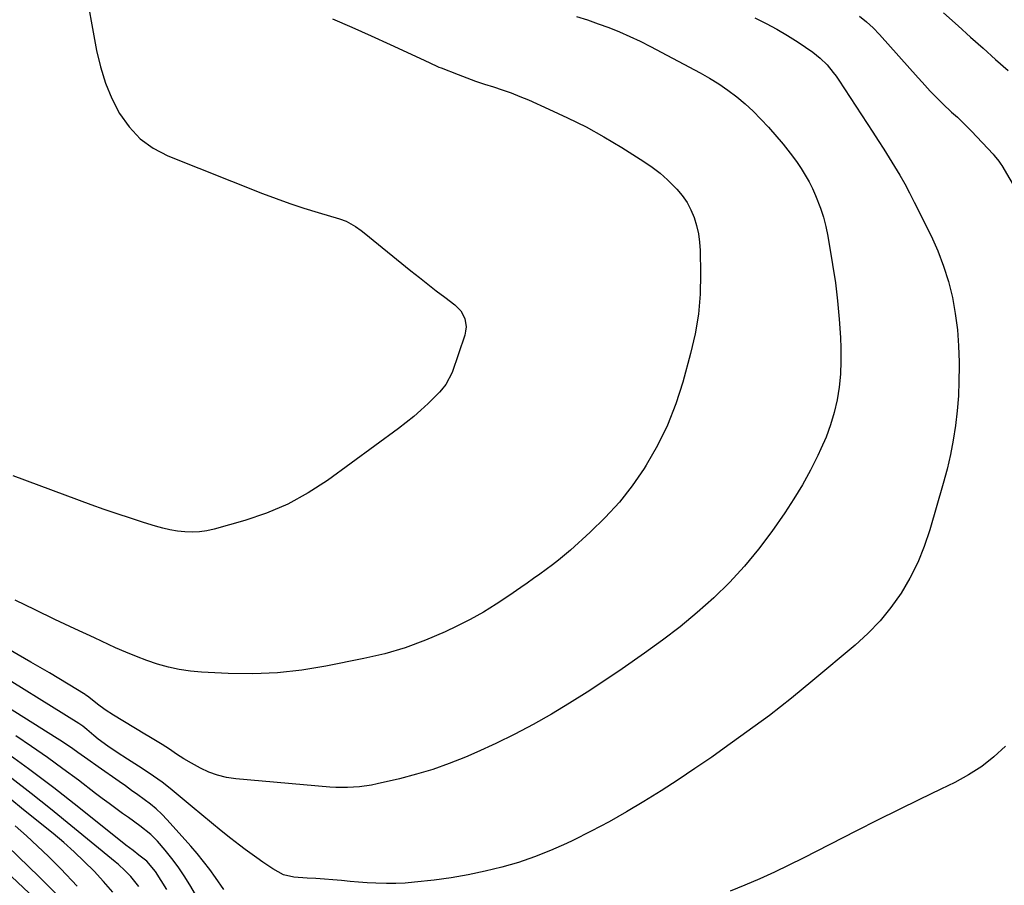
# Model space of a CAD drawing. Units: inches. Extents: x 1841434 to 1846808, y 421149 to 426488.
# Drawn here: x 1843540 to 1843875, y 423576 to 423870 of the extents above; entities that cross this region are included whole.
import ezdxf

# ---------------------------------------------------------------- set-up
doc = ezdxf.new("R2010")
doc.units = ezdxf.units.IN
doc.header["$MEASUREMENT"] = 0
doc.layers.add('7', color=7, linetype='Continuous')
doc.layers.add('8', color=7, linetype='Continuous')

msp = doc.modelspace()

# ---------------------------------------------------------------- linework, layer by layer
at = {"layer": '7', "color": 18}
for points in [[(1843729.3, 423871.02, 1746), (1843733.01, 423869.86, 1746), (1843736.67, 423868.6, 1746), (1843740.32, 423867.26, 1746), (1843743.92, 423865.8, 1746), (1843747.47, 423864.27, 1746), (1843750.98, 423862.6, 1746), (1843754.44, 423860.85, 1746), (1843771.31, 423851.94, 1746), (1843774.56, 423850.11, 1746), (1843777.74, 423848.16, 1746), (1843780.81, 423846.03, 1746), (1843783.8, 423843.79, 1746), (1843786.66, 423841.38, 1746), (1843789.41, 423838.87, 1746), (1843792.02, 423836.2, 1746), (1843794.53, 423833.44, 1746), (1843799.54, 423827.6, 1746), (1843801.18, 423825.6, 1746), (1843802.77, 423823.57, 1746), (1843804.28, 423821.47, 1746), (1843805.74, 423819.34, 1746), (1843807.1, 423817.14, 1746), (1843808.37, 423814.9, 1746), (1843809.52, 423812.59, 1746), (1843810.57, 423810.23, 1746), (1843812.26, 423805.89, 1746), (1843813.27, 423802.79, 1746), (1843814.07, 423799.62, 1746), (1843814.73, 423796.42, 1746), (1843816.38, 423786.73, 1746), (1843817.32, 423780.56, 1746), (1843818.09, 423774.37, 1746), (1843818.64, 423768.16, 1746), (1843819.02, 423761.93, 1746), (1843819.18, 423758.29, 1746), (1843819.22, 423753.88, 1746), (1843819.05, 423749.48, 1746), (1843818.57, 423745.11, 1746), (1843817.89, 423740.75, 1746), (1843816.89, 423736.45, 1746), (1843815.68, 423732.22, 1746), (1843814.16, 423728.1, 1746), (1843812.43, 423724.05, 1746), (1843811.38, 423721.84, 1746), (1843808.84, 423716.81, 1746), (1843806.14, 423711.87, 1746), (1843803.2, 423707.07, 1746), (1843800.09, 423702.37, 1746), (1843795.69, 423696.04, 1746), (1843791.19, 423690.02, 1746), (1843786.45, 423684.2, 1746), (1843781.33, 423678.71, 1746), (1843775.97, 423673.44, 1746), (1843770.32, 423668.45, 1746), (1843764.54, 423663.62, 1746), (1843758.57, 423659.04, 1746), (1843752.46, 423654.62, 1746), (1843744.82, 423649.33, 1746), (1843738.91, 423645.33, 1746), (1843732.94, 423641.42, 1746), (1843726.9, 423637.64, 1746), (1843720.79, 423633.95, 1746), (1843714.59, 423630.44, 1746), (1843708.3, 423627.09, 1746), (1843701.89, 423623.98, 1746), (1843695.4, 423621.03, 1746), (1843691.54, 423619.36, 1746), (1843686.06, 423617.17, 1746), (1843680.51, 423615.17, 1746), (1843674.86, 423613.48, 1746), (1843669.15, 423611.99, 1746), (1843661.6, 423610.24, 1746), (1843659.6, 423609.83, 1746), (1843655.58, 423609.23, 1746), (1843651.51, 423608.96, 1746), (1843647.44, 423609.01, 1746), (1843645.41, 423609.14, 1746), (1843613.5, 423611.96, 1746), (1843610.36, 423612.44, 1746), (1843607.29, 423613.16, 1746), (1843604.34, 423614.25, 1746), (1843601.46, 423615.59, 1746), (1843598.42, 423617.24, 1746), (1843595.86, 423618.73, 1746), (1843593.38, 423620.35, 1746), (1843590.91, 423622.01, 1746), (1843588.4, 423623.59, 1746), (1843586.73, 423624.6, 1746), (1843583.92, 423626.3, 1746), (1843582.51, 423627.15, 1746), (1843571.91, 423633.53, 1746), (1843569.1, 423635.36, 1746), (1843566.42, 423637.37, 1746), (1843564.06, 423639.28, 1746), (1843563.05, 423640.07, 1746), (1843562.52, 423640.43, 1746), (1843562.25, 423640.6, 1746), (1843556.51, 423644.11, 1746), (1843553.35, 423646.03, 1746), (1843550.19, 423647.92, 1746), (1843547.01, 423649.79, 1746), (1843543.82, 423651.64, 1746), (1843510.29, 423670.96, 1746)], [(1843789.98, 423870.56, 1744), (1843793.76, 423868.7, 1744), (1843797.47, 423866.73, 1744), (1843801.08, 423864.57, 1744), (1843804.62, 423862.28, 1744), (1843809.62, 423858.88, 1744), (1843812.2, 423856.88, 1744), (1843814.52, 423854.58, 1744), (1843816.61, 423852.05, 1744), (1843817.58, 423850.73, 1744), (1843818.51, 423849.38, 1744), (1843830.02, 423831.78, 1744), (1843831.9, 423828.88, 1744), (1843833.77, 423825.96, 1744), (1843835.61, 423823.03, 1744), (1843837.43, 423820.09, 1744), (1843839.2, 423817.11, 1744), (1843840.92, 423814.11, 1744), (1843842.55, 423811.06, 1744), (1843844.13, 423807.98, 1744), (1843849.85, 423796.44, 1744), (1843852.13, 423791.38, 1744), (1843854.13, 423786.23, 1744), (1843855.74, 423780.94, 1744), (1843857.09, 423775.56, 1744), (1843858.06, 423770.09, 1744), (1843858.81, 423764.6, 1744), (1843859.23, 423759.07, 1744), (1843859.42, 423753.52, 1744), (1843859.43, 423752.17, 1744), (1843859.35, 423747.12, 1744), (1843859.13, 423742.09, 1744), (1843858.71, 423737.07, 1744), (1843858.15, 423732.06, 1744), (1843857.37, 423727.08, 1744), (1843856.45, 423722.12, 1744), (1843855.31, 423717.22, 1744), (1843854.02, 423712.35, 1744), (1843849.45, 423696.57, 1744), (1843847.55, 423690.94, 1744), (1843845.34, 423685.45, 1744), (1843842.66, 423680.17, 1744), (1843839.66, 423675.04, 1744), (1843836.22, 423670.2, 1744), (1843832.52, 423665.59, 1744), (1843828.41, 423661.34, 1744), (1843824.03, 423657.33, 1744), (1843809.71, 423645.36, 1744), (1843802.35, 423639.37, 1744), (1843794.88, 423633.51, 1744), (1843787.27, 423627.86, 1744), (1843779.55, 423622.34, 1744), (1843775.27, 423619.36, 1744), (1843769.58, 423615.48, 1744), (1843763.86, 423611.65, 1744), (1843758.07, 423607.91, 1744), (1843752.25, 423604.24, 1744), (1843746.35, 423600.7, 1744), (1843740.37, 423597.3, 1744), (1843734.28, 423594.1, 1744), (1843728.12, 423591.02, 1744), (1843725.86, 423589.94, 1744), (1843720.51, 423587.56, 1744), (1843715.08, 423585.39, 1744), (1843709.54, 423583.53, 1744), (1843703.93, 423581.88, 1744), (1843698.23, 423580.51, 1744), (1843692.5, 423579.3, 1744), (1843686.73, 423578.34, 1744), (1843680.92, 423577.55, 1744), (1843674.25, 423576.79, 1744), (1843671.09, 423576.51, 1744), (1843667.92, 423576.33, 1744), (1843664.75, 423576.32, 1744), (1843661.06, 423576.45, 1744), (1843658.14, 423576.63, 1744), (1843655.23, 423576.84, 1744), (1843652.32, 423577.08, 1744), (1843649.41, 423577.34, 1744), (1843646.5, 423577.61, 1744), (1843643.59, 423577.85, 1744), (1843640.68, 423578.05, 1744), (1843637.76, 423578.23, 1744), (1843633.19, 423578.48, 1744), (1843629.7, 423579.26, 1744), (1843626.05, 423581.36, 1744), (1843622.64, 423583.66, 1744), (1843620.62, 423585.05, 1744), (1843616.64, 423587.94, 1744), (1843614.69, 423589.43, 1744), (1843611.84, 423591.66, 1744), (1843608.5, 423594.3, 1744), (1843605.18, 423596.97, 1744), (1843601.89, 423599.69, 1744), (1843598.62, 423602.43, 1744), (1843593.94, 423606.4, 1744), (1843591.21, 423608.62, 1744), (1843588.43, 423610.76, 1744), (1843585.56, 423612.8, 1744), (1843582.64, 423614.75, 1744), (1843580.35, 423616.23, 1744), (1843576.72, 423618.57, 1744), (1843573.1, 423620.92, 1744), (1843569.93, 423623.05, 1744), (1843566.74, 423625.44, 1744), (1843565.21, 423626.71, 1744), (1843562.81, 423628.76, 1744), (1843561.51, 423629.81, 1744), (1843560.83, 423630.3, 1744), (1843560.49, 423630.54, 1744), (1843560.14, 423630.76, 1744), (1843527.93, 423650.66, 1744)], [(1843646.41, 423870.27, 1748), (1843652.95, 423867.39, 1748), (1843659.47, 423864.47, 1748), (1843665.97, 423861.51, 1748), (1843677.5, 423856.21, 1748), (1843681.81, 423854.15, 1748), (1843682.54, 423853.84, 1748), (1843683.28, 423853.54, 1748), (1843689.05, 423851.28, 1748), (1843692.02, 423850.16, 1748), (1843695.01, 423849.08, 1748), (1843698.02, 423848.07, 1748), (1843701.05, 423847.1, 1748), (1843704.07, 423846.11, 1748), (1843707.06, 423845.05, 1748), (1843710.01, 423843.89, 1748), (1843712.94, 423842.67, 1748), (1843719.95, 423839.58, 1748), (1843726.3, 423836.63, 1748), (1843732.55, 423833.5, 1748), (1843738.66, 423830.1, 1748), (1843744.67, 423826.52, 1748), (1843752.24, 423821.79, 1748), (1843755.06, 423819.87, 1748), (1843757.76, 423817.81, 1748), (1843760.3, 423815.55, 1748), (1843763.47, 423812.36, 1748), (1843765.28, 423810.16, 1748), (1843766.9, 423807.84, 1748), (1843768.21, 423805.34, 1748), (1843769.32, 423802.72, 1748), (1843770.14, 423799.98, 1748), (1843770.78, 423797.2, 1748), (1843771.15, 423794.38, 1748), (1843771.34, 423791.53, 1748), (1843771.47, 423783.53, 1748), (1843771.3, 423776.69, 1748), (1843770.74, 423769.89, 1748), (1843769.61, 423763.17, 1748), (1843768.09, 423756.49, 1748), (1843765.44, 423746.75, 1748), (1843763.07, 423739.36, 1748), (1843760.28, 423732.16, 1748), (1843756.86, 423725.23, 1748), (1843753.01, 423718.5, 1748), (1843752.34, 423717.44, 1748), (1843748.28, 423711.56, 1748), (1843743.92, 423705.95, 1748), (1843739.11, 423700.72, 1748), (1843733.99, 423695.74, 1748), (1843727.24, 423689.71, 1748), (1843725.24, 423687.97, 1748), (1843723.21, 423686.28, 1748), (1843721.12, 423684.65, 1748), (1843719, 423683.07, 1748), (1843716.84, 423681.52, 1748), (1843714.69, 423679.98, 1748), (1843712.52, 423678.45, 1748), (1843710.35, 423676.93, 1748), (1843706.28, 423674.09, 1748), (1843702.01, 423671.26, 1748), (1843697.65, 423668.58, 1748), (1843693.16, 423666.12, 1748), (1843688.59, 423663.81, 1748), (1843684.63, 423661.93, 1748), (1843677.93, 423659.05, 1748), (1843671.12, 423656.5, 1748), (1843664.13, 423654.48, 1748), (1843657.04, 423652.79, 1748), (1843644.13, 423650.22, 1748), (1843635.88, 423648.9, 1748), (1843627.61, 423647.98, 1748), (1843619.28, 423647.67, 1748), (1843610.93, 423647.77, 1748), (1843601.83, 423648.22, 1748), (1843598.03, 423648.56, 1748), (1843594.26, 423649.09, 1748), (1843590.55, 423649.93, 1748), (1843586.88, 423650.95, 1748), (1843583.26, 423652.2, 1748), (1843579.67, 423653.53, 1748), (1843576.13, 423654.98, 1748), (1843572.63, 423656.52, 1748), (1843565.48, 423659.82, 1748), (1843558.72, 423662.97, 1748), (1843551.97, 423666.15, 1748), (1843545.24, 423669.38, 1748), (1843538.53, 423672.65, 1748)], [(1843825.47, 423871.15, 1742), (1843827.88, 423869.23, 1742), (1843830.13, 423867.13, 1742), (1843832.28, 423864.91, 1742), (1843845.46, 423850.22, 1742), (1843846.83, 423848.71, 1742), (1843849.59, 423845.71, 1742), (1843850.99, 423844.22, 1742), (1843853.86, 423841.32, 1742), (1843856.85, 423838.54, 1742), (1843858.79, 423836.77, 1742), (1843862, 423833.66, 1742), (1843863.56, 423832.05, 1742), (1843870.91, 423824.3, 1742), (1843871.33, 423823.85, 1742), (1843872.86, 423821.91, 1742), (1843873.54, 423820.88, 1742), (1843873.86, 423820.35, 1742), (1843882.02, 423806.47, 1742)], [(1843609.4, 423574.35, 1742), (1843606.59, 423578.39, 1742), (1843604.61, 423581.16, 1742), (1843602.55, 423583.88, 1742), (1843600.39, 423586.51, 1742), (1843598.16, 423589.09, 1742), (1843590.15, 423597.99, 1742), (1843588.33, 423599.89, 1742), (1843586.44, 423601.69, 1742), (1843584.44, 423603.37, 1742), (1843582.36, 423604.97, 1742), (1843580.22, 423606.5, 1742), (1843578.08, 423608.03, 1742), (1843575.94, 423609.55, 1742), (1843573.79, 423611.06, 1742), (1843566.69, 423616.03, 1742), (1843563.23, 423618.47, 1742), (1843559.78, 423620.91, 1742), (1843558.05, 423622.12, 1742), (1843554.54, 423624.47, 1742), (1843552.76, 423625.61, 1742), (1843504.25, 423656.08, 1742)], [(1843590.07, 423574.37, 1738), (1843588.15, 423577.41, 1738), (1843586.17, 423580.4, 1738), (1843583.24, 423583.92, 1738), (1843580.57, 423586.04, 1738), (1843578.54, 423587.55, 1738), (1843576.09, 423589.45, 1738), (1843560.1, 423602.24, 1738), (1843551.62, 423608.87, 1738), (1843543.05, 423615.38, 1738), (1843534.33, 423621.69, 1738)], [(1843875.12, 423623.1, 1742), (1843871.22, 423619.47, 1742), (1843867.09, 423616.14, 1742), (1843862.63, 423613.27, 1742), (1843857.95, 423610.72, 1742), (1843853.19, 423608.45, 1742), (1843845.97, 423604.97, 1742), (1843838.77, 423601.45, 1742), (1843831.6, 423597.87, 1742), (1843824.45, 423594.24, 1742), (1843806.38, 423584.99, 1742), (1843801.49, 423582.56, 1742), (1843796.57, 423580.21, 1742), (1843791.6, 423577.97, 1742), (1843786.59, 423575.81, 1742), (1843781.55, 423573.72, 1742)], [(1843580.48, 423575.35, 1736), (1843577.75, 423578.74, 1736), (1843575.74, 423580.83, 1736), (1843573.6, 423582.8, 1736), (1843572.49, 423583.74, 1736), (1843550.5, 423601.69, 1736), (1843543.94, 423606.92, 1736), (1843537.31, 423612.06, 1736)], [(1843571.64, 423573.45, 1734), (1843568.52, 423577.02, 1734), (1843565.3, 423580.51, 1734), (1843561.95, 423583.86, 1734), (1843558.52, 423587.13, 1734), (1843554.97, 423590.27, 1734), (1843551.34, 423593.33, 1734), (1843541.33, 423601.46, 1734), (1843536.62, 423605.21, 1734)], [(1843543.25, 423573.08, 1728), (1843521.1, 423593.82, 1728)], [(1843559.53, 423575.48, 1732), (1843553.95, 423581.33, 1732), (1843549.82, 423585.49, 1732), (1843546.12, 423589.1, 1732), (1843542.35, 423592.61, 1732), (1843538.46, 423596.01, 1732)]]:
    msp.add_polyline3d(points, dxfattribs=at)
at = {"layer": '8', "color": 18}
for points in [[(1843561.98, 423882.65, 1750), (1843566.17, 423859.47, 1750), (1843567.47, 423853.88, 1750), (1843569.14, 423848.43, 1750), (1843571.35, 423843.17, 1750), (1843573.93, 423838.05, 1750), (1843577.18, 423833.49, 1750), (1843580.93, 423829.49, 1750), (1843585.4, 423826.32, 1750), (1843590.37, 423823.72, 1750), (1843622.53, 423810.91, 1750), (1843627.2, 423809.13, 1750), (1843631.91, 423807.43, 1750), (1843636.66, 423805.87, 1750), (1843641.44, 423804.41, 1750), (1843648.71, 423802.29, 1750), (1843650.99, 423801.46, 1750), (1843654.16, 423799.69, 1750), (1843656.15, 423798.29, 1750), (1843657.11, 423797.54, 1750), (1843673.04, 423784.63, 1750), (1843675.89, 423782.34, 1750), (1843678.75, 423780.08, 1750), (1843681.64, 423777.85, 1750), (1843684.54, 423775.63, 1750), (1843687.97, 423773.04, 1750), (1843689.99, 423770.97, 1750), (1843691.31, 423768.39, 1750), (1843691.77, 423765.55, 1750), (1843691.63, 423764.13, 1750), (1843691.3, 423762.71, 1750), (1843687.02, 423750.05, 1750), (1843684.91, 423746, 1750), (1843683.47, 423744.2, 1750), (1843682.69, 423743.35, 1750), (1843681.89, 423742.52, 1750), (1843678.84, 423739.54, 1750), (1843676.44, 423737.29, 1750), (1843673.99, 423735.12, 1750), (1843671.44, 423733.05, 1750), (1843668.83, 423731.06, 1750), (1843644.63, 423713.39, 1750), (1843638.03, 423709.09, 1750), (1843631.18, 423705.3, 1750), (1843623.97, 423702.27, 1750), (1843616.51, 423699.74, 1750), (1843606.14, 423696.83, 1750), (1843603.67, 423696.28, 1750), (1843601.18, 423695.9, 1750), (1843598.67, 423695.79, 1750), (1843596.14, 423695.85, 1750), (1843593.61, 423696.13, 1750), (1843591.11, 423696.52, 1750), (1843588.63, 423697.09, 1750), (1843586.18, 423697.77, 1750), (1843582.1, 423699.05, 1750), (1843577.64, 423700.49, 1750), (1843573.19, 423701.97, 1750), (1843568.76, 423703.52, 1750), (1843564.35, 423705.11, 1750), (1843537.78, 423714.92, 1750)], [(1843854.13, 423872.24, 1740), (1843859.05, 423867.84, 1740), (1843863.29, 423864.05, 1740), (1843867.53, 423860.26, 1740), (1843871.77, 423856.47, 1740), (1843876.01, 423852.68, 1740)], [(1843601.36, 423569.87, 1740), (1843597.84, 423575.92, 1740), (1843595.94, 423578.99, 1740), (1843593.93, 423581.98, 1740), (1843591.76, 423584.85, 1740), (1843589.48, 423587.65, 1740), (1843586.85, 423590.71, 1740), (1843584.63, 423592.99, 1740), (1843580.86, 423595.94, 1740), (1843576.97, 423598.75, 1740), (1843574.96, 423600.21, 1740), (1843572.66, 423601.88, 1740), (1843570.38, 423603.57, 1740), (1843568.1, 423605.27, 1740), (1843565.84, 423606.99, 1740), (1843559.96, 423611.47, 1740), (1843554.73, 423615.37, 1740), (1843549.44, 423619.21, 1740), (1843544.08, 423622.93, 1740), (1843538.66, 423626.58, 1740)], [(1843552.87, 423572.36, 1730), (1843546.64, 423578.64, 1730), (1843528.63, 423596.02, 1730)]]:
    msp.add_polyline3d(points, dxfattribs=at)

doc.saveas('drawing.dxf')
